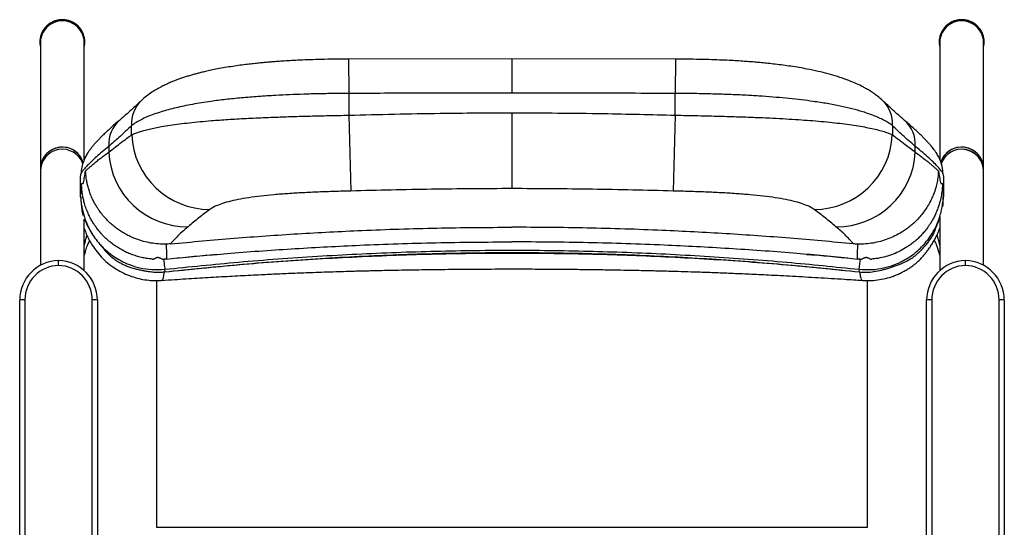
# Paper-space layout '_Top' of a CAD drawing. Units: millimetres. Extents: x -395 to 175, y -340 to 255.
# Drawn here: x -395 to 175, y -40 to 255 of the extents above; entities that cross this region are included whole.
import ezdxf

# ---------------------------------------------------------------- set-up
doc = ezdxf.new("R2010")
doc.units = ezdxf.units.MM

psp = doc.layouts.new('_Top')

# ---------------------------------------------------------------- linework, layer by layer
at = {"color": 7, "linetype": 'Continuous', "lineweight": 25}
for p, q in [((-383.39, 241.85), (-383.39, 241.51)), ((-383.09, 241.51), (-383.09, 112.36)), ((-357.69, 173.52), (-357.69, 241.51)), ((-357.39, 241.51), (-357.39, 241.85)), ((137.6, 241.85), (137.6, 241.51)), ((137.9, 241.51), (137.9, 173.75)), ((163.3, 112.36), (163.3, 241.51)), ((163.6, 241.51), (163.6, 241.85)), ((-109.9, 232.02), (-204.57, 231.84)), ((-204.57, 231.96), (-204.49, 211.96)), ((-15.23, 231.84), (-109.9, 232.02)), ((-109.9, 231.91), (-109.9, 232.02)), ((-15.22, 231.96), (-15.3, 211.96)), ((-204.49, 211.96), (-204.49, 199.35)), ((-15.3, 199.35), (-15.3, 211.96)), ((-204.49, 199.35), (-203.31, 155.41)), ((-15.3, 199.35), (-16.48, 155.41)), ((-330.23, 188.02), (-330.23, 193.32)), ((110.44, 193.32), (110.44, 188.02)), ((-343.51, 181.28), (-343.51, 177.9)), ((123.72, 177.9), (123.72, 181.28)), ((-359.9, 154.63), (-359.9, 164.15)), ((140.1, 164.15), (139.8, 165.34)), ((140.1, 164.15), (140.1, 154.63)), ((-359.9, 154.63), (-359.88, 154.49)), ((-359.87, 154.47), (-359.84, 154.39)), ((140.08, 154.4), (140.08, 154.51)), ((-357.69, 109.24), (-357.69, 139.12)), ((137.9, 140.55), (137.9, 109.24)), ((-311.68, 115.88), (-311.68, 115.85)), ((-395.1, -190.55), (-395.1, 92.17)), ((-392.1, 92.27), (-392.1, -192.82)), ((-353.1, -192.82), (-353.1, 92.27)), ((-350.1, 92.17), (-350.1, -190.55)), ((130.3, -190.55), (130.3, 92.17)), ((133.3, 92.27), (133.3, -192.82)), ((172.3, -192.82), (172.3, 92.27)), ((175.3, 92.17), (175.3, -190.55)), ((-315.9, -39.54), (96.1, -39.54))]:
    psp.add_line(p, q, dxfattribs=at)
at = {"color": 7, "linetype": 'Continuous', "lineweight": 25, "flags": 128}
for points in [[(-310.33, 124.62), (-310.34, 124.56), (-310.35, 124.52)], [(90.56, 124.52), (90.55, 124.57), (90.54, 124.62)], [(91.89, 115.85), (91.89, 115.87), (91.89, 115.88)]]:
    psp.add_lwpolyline(points, dxfattribs=at)
at = {"color": 7, "linetype": 'Continuous', "lineweight": 25}
for centre, radius, start, end in [((-370.39, 241.41), 12.97, 348.2616, 191.7384), ((-370.49, 241.42), 12.6, 89.5287, 179.5942), ((-370.39, 241.55), 13.12, 40.8473, 141.0549), ((-370.29, 241.42), 12.6, 0.4058, 90.4713), ((150.6, 241.41), 12.97, 348.265, 191.735), ((150.5, 241.42), 12.6, 89.5287, 179.5942), ((150.6, 241.55), 13.12, 40.2736, 140.5367), ((150.7, 241.42), 12.6, 0.4058, 90.4713), ((-370.72, 241.85), 12.67, 141.1804, 179.9627), ((-370.09, 241.84), 12.7, 0.0722, 40.7392), ((150.28, 241.84), 12.68, 140.6558, 179.956), ((150.91, 241.84), 12.69, 0.0635, 40.1573), ((-311.91, 194.6), 18.37, 133.7909, 183.9981), ((92.12, 194.6), 18.37, 356.0019, 46.2156), ((-324.94, 182.45), 18.61, 130.3212, 183.5966), ((105.15, 182.45), 18.61, 356.4034, 49.6788), ((-284.98, 190.03), 45.29, 182.5456, 270.0103), ((65.19, 190.03), 45.29, 269.9897, 357.4544), ((-370.37, 168.12), 12.72, 16.6657, 179.2242), ((-370.49, 168.21), 12.6, 89.5287, 179.5942), ((-370.39, 166.89), 12.7, 19.5938, 180), ((-370.33, 168.13), 12.67, 17.4999, 90.2895), ((-298.16, 180.13), 45.4, 182.8151, 270.8033), ((78.39, 180.11), 45.39, 269.1756, 357.206), ((150.58, 168.12), 12.72, 0.7781, 162.8912), ((150.54, 168.13), 12.67, 89.7112, 162.3591), ((150.6, 166.89), 12.7, 0, 160.0881), ((150.7, 168.21), 12.6, 0.4058, 90.4713), ((150.6, 166.89), 12.7, 0, 90), ((-372.1, 92.16), 22.99, 91.2277, 179.983), ((-373.09, 92.16), 22.99, 0.017, 88.7723), ((153.3, 92.16), 22.99, 91.2277, 179.983), ((152.31, 92.16), 22.99, 0.017, 88.7723), ((-372.1, 92.27), 19.99, 91.4129, 179.9847), ((-373.09, 92.27), 19.99, 0.0185, 88.5839), ((153.3, 92.27), 19.99, 91.4129, 179.9847), ((152.31, 92.27), 19.99, 0.0185, 88.5839), ((-392.84, 70.71), 21.58, 88.0109, 95.9867), ((-352.35, 70.71), 21.58, 84.0133, 91.9891), ((132.56, 70.71), 21.58, 88.0109, 95.9867), ((173.05, 70.71), 21.58, 84.0133, 91.9891)]:
    psp.add_arc(centre, radius, start, end, dxfattribs=at)
for points, knots in [([(-360.5, 250.15), (-360.59, 250.27), (-361.09, 250.92), (-362.23, 251.9), (-363.89, 253.05), (-365.74, 253.91), (-367.69, 254.48), (-369.71, 254.74), (-371.74, 254.69), (-373.75, 254.32), (-375.67, 253.65), (-377.47, 252.7), (-379.07, 251.46), (-380.11, 250.49), (-380.53, 249.88), (-380.57, 249.83)], [0, 0, 0, 0, 0.01931, 0.107491, 0.195729, 0.284028, 0.372386, 0.460797, 0.549248, 0.637725, 0.726205, 0.814672, 0.903108, 0.991499, 1, 1, 1, 1]), ([(160.57, 250.05), (160.46, 250.2), (159.94, 250.88), (158.77, 251.89), (157.11, 253.04), (155.27, 253.9), (153.32, 254.47), (151.3, 254.74), (149.26, 254.69), (147.26, 254.33), (145.34, 253.66), (143.53, 252.71), (141.93, 251.47), (140.91, 250.52), (140.51, 249.95), (140.49, 249.93)], [0, 0, 0, 0, 0.0244133, 0.1125469, 0.2007374, 0.2889888, 0.3772992, 0.465662, 0.5540656, 0.6424947, 0.7309277, 0.819347, 0.9077359, 0.9960798, 1, 1, 1, 1]), ([(-204.57, 231.84), (-207.33, 231.83), (-212.6, 231.82), (-220.04, 231.68), (-226.63, 231.49), (-232.4, 231.26), (-237.4, 231.02), (-241.76, 230.76), (-245.44, 230.5), (-248.38, 230.28), (-250.47, 230.1), (-252.13, 229.96), (-253.99, 229.79), (-256.51, 229.55), (-259.73, 229.21), (-263.43, 228.78), (-267.49, 228.26), (-271.81, 227.65), (-276.21, 226.94), (-280.39, 226.19), (-284.15, 225.43), (-287.31, 224.73), (-289.95, 224.1), (-292.26, 223.51), (-294.48, 222.91), (-296.78, 222.24), (-299.11, 221.52), (-301.36, 220.77), (-303.48, 220.02), (-305.51, 219.24), (-307.73, 218.34), (-310.19, 217.26), (-312.86, 215.95), (-315.67, 214.44), (-318.66, 212.59), (-321.78, 210.39), (-323.64, 208.73), (-324.62, 207.86)], [0, 0, 0, 0, 0.05314, 0.101039, 0.144005, 0.182216, 0.215757, 0.244641, 0.271443, 0.292, 0.306396, 0.315783, 0.326884, 0.345713, 0.36942, 0.396285, 0.427025, 0.459885, 0.494977, 0.530222, 0.560975, 0.589032, 0.611684, 0.630991, 0.651417, 0.673139, 0.69593, 0.719189, 0.739923, 0.760955, 0.78327, 0.811943, 0.839993, 0.872676, 0.910117, 0.95248, 1, 1, 1, 1]), ([(-109.9, 232.02), (-109.9, 231.89), (-109.9, 231.6), (-109.9, 230), (-109.9, 227.47), (-109.9, 224.11), (-109.9, 220.25), (-109.9, 216.2), (-109.9, 213.47), (-109.9, 212.15)], [0, 0, 0, 0, 0.118941, 0.268504, 0.421968, 0.575431, 0.724994, 0.867317, 1, 1, 1, 1]), ([(104.83, 207.86), (103.89, 208.7), (102.14, 210.26), (99.33, 212.28), (96.79, 213.9), (94.55, 215.17), (91.92, 216.54), (88.54, 218.11), (83.99, 219.95), (78.88, 221.7), (73.28, 223.33), (67.39, 224.8), (61.72, 225.98), (56.43, 226.94), (51.79, 227.68), (47.2, 228.33), (42.74, 228.89), (38.59, 229.36), (35.32, 229.69), (33.02, 229.9), (31.32, 230.05), (29.23, 230.23), (26.28, 230.46), (22.55, 230.72), (18.12, 230.99), (13.08, 231.24), (7.22, 231.48), (0.52, 231.67), (-7.04, 231.81), (-12.41, 231.83), (-15.23, 231.84)], [0, 0, 0, 0, 0.043402, 0.080893, 0.112709, 0.139022, 0.161118, 0.206036, 0.254362, 0.309835, 0.361737, 0.413629, 0.467772, 0.505116, 0.541674, 0.576522, 0.609583, 0.640926, 0.667233, 0.679615, 0.689554, 0.703077, 0.723767, 0.751696, 0.7806, 0.814574, 0.853383, 0.897091, 0.945862, 1, 1, 1, 1]), ([(-204.49, 211.96), (-207.43, 211.94), (-213.28, 211.91), (-221.95, 211.76), (-230.44, 211.53), (-238.71, 211.22), (-247.57, 210.79), (-256.93, 210.2), (-266.63, 209.41), (-275.78, 208.47), (-283.45, 207.5), (-289.81, 206.54), (-295.06, 205.63), (-299.99, 204.67), (-304.63, 203.63), (-309.01, 202.52), (-313.3, 201.27), (-317.49, 199.88), (-321.41, 198.35), (-324.84, 196.75), (-327.85, 195.07), (-329.42, 193.92), (-330.23, 193.32)], [0, 0, 0, 0, 0.051241, 0.101851, 0.151834, 0.201194, 0.249937, 0.313546, 0.376393, 0.438492, 0.499857, 0.541383, 0.583061, 0.624895, 0.665477, 0.707132, 0.749863, 0.797869, 0.848579, 0.898039, 0.947098, 1, 1, 1, 1]), ([(-109.9, 212.15), (-127.55, 212.14), (-159.09, 212.12), (-190.62, 212.01), (-204.49, 211.96)], [0, 0, 0, 0, 0.56, 1, 1, 1, 1]), ([(-15.3, 211.96), (-32.96, 212.02), (-64.49, 212.12), (-96.02, 212.14), (-109.9, 212.15)], [0, 0, 0, 0, 0.56, 1, 1, 1, 1]), ([(110.44, 193.32), (109.77, 193.82), (108.46, 194.8), (106.09, 196.18), (103.41, 197.53), (100.38, 198.84), (96.98, 200.12), (92.65, 201.55), (87.19, 203.08), (80.29, 204.67), (72.8, 206.1), (65.24, 207.28), (57.82, 208.24), (50.65, 209.03), (43.11, 209.72), (35.24, 210.32), (26.53, 210.86), (16.95, 211.31), (6.48, 211.66), (-4.31, 211.89), (-11.62, 211.94), (-15.3, 211.96)], [0, 0, 0, 0, 0.044325, 0.085985, 0.124979, 0.168463, 0.210074, 0.249815, 0.313562, 0.374885, 0.437371, 0.499508, 0.548534, 0.598028, 0.647995, 0.698442, 0.749377, 0.810564, 0.872724, 0.935866, 1, 1, 1, 1]), ([(-324.62, 207.86), (-326.56, 206.02), (-330.84, 201.97), (-334.81, 198.53), (-336.98, 196.65)], [0, 0, 0, 0, 0.453738, 1, 1, 1, 1]), ([(117.19, 196.65), (115.02, 198.53), (111.05, 201.97), (106.77, 206.02), (104.83, 207.86)], [0, 0, 0, 0, 0.546262, 1, 1, 1, 1]), ([(-204.49, 199.35), (-186.84, 199.79), (-155.31, 200.59), (-123.77, 200.73), (-109.9, 200.8)], [0, 0, 0, 0, 0.559997, 1, 1, 1, 1]), ([(-109.9, 200.8), (-92.23, 200.69), (-60.7, 200.51), (-29.17, 199.71), (-15.3, 199.35)], [0, 0, 0, 0, 0.559997, 1, 1, 1, 1]), ([(-109.9, 200.8), (-109.9, 199.05), (-109.9, 195.47), (-109.9, 190.09), (-109.9, 185.17), (-109.9, 180.78), (-109.9, 176.95), (-109.9, 173.33), (-109.9, 169.97), (-109.9, 166.93), (-109.9, 164.25), (-109.9, 161.97), (-109.9, 159.91), (-109.9, 158.24), (-109.9, 157.1), (-109.9, 156.9), (-109.9, 156.81)], [0, 0, 0, 0, 0.076982, 0.157209, 0.240235, 0.304024, 0.368791, 0.434226, 0.5, 0.565774, 0.631209, 0.695976, 0.759765, 0.842791, 0.923018, 1, 1, 1, 1]), ([(-337.24, 196.42), (-338.18, 195.62), (-340.06, 194.04), (-342.52, 191.83), (-344.68, 189.83), (-346.47, 188.11), (-347.95, 186.63), (-349.17, 185.38), (-350.4, 184.09), (-351.65, 182.72), (-352.65, 181.56), (-353.25, 180.84), (-353.62, 180.38), (-354.44, 179.33), (-355.54, 177.75), (-356.86, 175.52), (-358.15, 172.64), (-359.24, 169.13), (-359.5, 166.64), (-359.63, 165.32)], [0, 0, 0, 0, 0.092704, 0.185767, 0.270307, 0.346434, 0.414222, 0.473723, 0.525334, 0.607137, 0.68077, 0.69792, 0.716065, 0.741711, 0.775966, 0.819004, 0.870828, 0.931275, 1, 1, 1, 1]), ([(-330.23, 188.02), (-329.55, 188.32), (-328.22, 188.91), (-325.81, 189.74), (-323.12, 190.53), (-320.08, 191.3), (-316.64, 192.05), (-312.65, 192.8), (-308.02, 193.56), (-302.64, 194.31), (-296.85, 195), (-290.65, 195.63), (-284.77, 196.14), (-279.34, 196.56), (-274.45, 196.89), (-269.32, 197.21), (-263.96, 197.5), (-258.36, 197.78), (-252.54, 198.03), (-245.46, 198.31), (-236.91, 198.6), (-226.72, 198.88), (-215.83, 199.14), (-208.33, 199.28), (-204.49, 199.35)], [0, 0, 0, 0, 0.044854, 0.08656, 0.125117, 0.168232, 0.209989, 0.250389, 0.300833, 0.350572, 0.400116, 0.450118, 0.500292, 0.534058, 0.568466, 0.603518, 0.639215, 0.675556, 0.712543, 0.750176, 0.807818, 0.868669, 0.932729, 1, 1, 1, 1]), ([(-15.3, 199.35), (-13.07, 199.31), (-8.69, 199.23), (-2.21, 199.09), (4.05, 198.95), (10.09, 198.79), (15.9, 198.63), (21.46, 198.45), (27.93, 198.23), (35.2, 197.94), (43.16, 197.56), (50.67, 197.15), (57.72, 196.69), (64.46, 196.19), (70.93, 195.62), (77.11, 194.99), (82.89, 194.3), (88.28, 193.55), (93.18, 192.75), (97.63, 191.89), (101.56, 191), (104.99, 190.06), (108.03, 189.07), (109.61, 188.38), (110.44, 188.02)], [0, 0, 0, 0, 0.0389592, 0.0768636, 0.1137134, 0.1495087, 0.1842497, 0.2179366, 0.2505696, 0.3030596, 0.3542884, 0.4042574, 0.4529683, 0.5004228, 0.5504336, 0.6002772, 0.6497927, 0.6996365, 0.7501919, 0.7986715, 0.8490974, 0.89777, 0.9466224, 1, 1, 1, 1]), ([(139.84, 165.32), (139.7, 166.8), (139.44, 169.64), (138.22, 173.25), (136.75, 176.24), (135.47, 178.2), (134.6, 179.39), (133.68, 180.57), (132.89, 181.52), (132.23, 182.29), (131.69, 182.89), (131.19, 183.45), (130.53, 184.16), (129.64, 185.11), (128.49, 186.3), (127.04, 187.75), (125.24, 189.49), (123.03, 191.55), (120.45, 193.88), (118.46, 195.57), (117.45, 196.42)], [0, 0, 0, 0, 0.056469, 0.108751, 0.156516, 0.21217, 0.262535, 0.30681, 0.345055, 0.377343, 0.403747, 0.428474, 0.466167, 0.513725, 0.571166, 0.638542, 0.715909, 0.803347, 0.900985, 1, 1, 1, 1]), ([(-330.23, 193.32), (-332.71, 190.97), (-337.12, 186.79), (-341.56, 182.97), (-343.51, 181.28)], [0, 0, 0, 0, 0.559997, 1, 1, 1, 1]), ([(123.72, 181.28), (121.24, 183.44), (116.8, 187.29), (112.38, 191.47), (110.44, 193.32)], [0, 0, 0, 0, 0.559998, 1, 1, 1, 1]), ([(-343.51, 177.9), (-341.04, 179.84), (-336.61, 183.29), (-332.18, 186.57), (-330.23, 188.02)], [0, 0, 0, 0, 0.5599994, 1, 1, 1, 1]), ([(110.44, 188.02), (112.92, 186.17), (117.35, 182.86), (121.78, 179.42), (123.72, 177.9)], [0, 0, 0, 0, 0.56, 1, 1, 1, 1]), ([(-343.51, 181.28), (-344.82, 180.22), (-347.42, 178.1), (-350.7, 175.19), (-353.51, 172.55), (-355.83, 170.23), (-357.63, 168.28), (-358.96, 166.64), (-359.41, 165.76), (-359.63, 165.32)], [0, 0, 0, 0, 0.143611, 0.28668, 0.429368, 0.571853, 0.714337, 0.857025, 1, 1, 1, 1]), ([(-356.91, 167.05), (-356.5, 167.46), (-355.69, 168.25), (-354.19, 169.52), (-352.53, 170.96), (-350.62, 172.54), (-348.51, 174.22), (-346.17, 176.01), (-344.42, 177.25), (-343.51, 177.9)], [0, 0, 0, 0, 0.147056, 0.284384, 0.426113, 0.567997, 0.712155, 0.849627, 1, 1, 1, 1]), ([(139.8, 165.34), (139.79, 165.4), (139.67, 165.9), (138.8, 167.09), (137.16, 169.05), (134.8, 171.49), (131.8, 174.38), (128.17, 177.64), (125.21, 180.07), (123.72, 181.28)], [0, 0, 0, 0, 0.020895, 0.184632, 0.346991, 0.508735, 0.671764, 0.835367, 1, 1, 1, 1]), ([(123.72, 177.9), (124.53, 177.33), (126.05, 176.25), (128.14, 174.66), (130.03, 173.19), (131.8, 171.74), (133.37, 170.41), (134.8, 169.18), (136.06, 168.1), (136.77, 167.4), (137.12, 167.05)], [0, 0, 0, 0, 0.132669, 0.250011, 0.379285, 0.49978, 0.628044, 0.7497, 0.87484, 1, 1, 1, 1]), ([(-359.26, 159.85), (-359.2, 159.85), (-359.08, 159.83), (-358.86, 159.8), (-358.63, 159.81), (-358.37, 159.7), (-358.08, 160.33), (-357.81, 161.87), (-357.53, 163.63), (-357.23, 165.33), (-357.02, 166.48), (-356.91, 167.05)], [0, 0, 0, 0, 0.111935, 0.223867, 0.3358, 0.447684, 0.559512, 0.669238, 0.779492, 0.889745, 1, 1, 1, 1]), ([(-310.33, 124.62), (-311.79, 124.62), (-314.74, 124.64), (-319.13, 125.2), (-323.48, 126.16), (-327.23, 127.38), (-330.41, 128.7), (-333.06, 130), (-335.61, 131.46), (-338.06, 133.08), (-340.41, 134.85), (-342.71, 136.83), (-344.95, 139.04), (-347.07, 141.44), (-348.57, 143.41), (-349.55, 144.83), (-350.11, 145.68), (-350.67, 146.57), (-351.23, 147.53), (-351.8, 148.53), (-352.35, 149.59), (-352.98, 150.88), (-353.83, 152.78), (-354.71, 155.13), (-355.49, 157.7), (-356.08, 160.12), (-356.51, 162.52), (-356.8, 164.86), (-356.88, 166.34), (-356.91, 167.05)], [0, 0, 0, 0, 0.06189, 0.124796, 0.186565, 0.249986, 0.29048, 0.332032, 0.374572, 0.414832, 0.45659, 0.499764, 0.543994, 0.591135, 0.637277, 0.651181, 0.665814, 0.681165, 0.69722, 0.713967, 0.73139, 0.74947, 0.776493, 0.822762, 0.859867, 0.89519, 0.933465, 0.968357, 1, 1, 1, 1]), ([(137.12, 167.05), (137.06, 166.04), (136.93, 163.88), (136.41, 160.62), (135.56, 157.09), (134.46, 153.78), (133.03, 150.45), (131.45, 147.46), (129.59, 144.51), (127.56, 141.78), (125.33, 139.21), (122.98, 136.88), (120.62, 134.85), (118.27, 133.08), (115.41, 131.19), (111.99, 129.3), (107.9, 127.53), (103.69, 126.16), (99.34, 125.2), (94.95, 124.64), (92, 124.62), (90.54, 124.62)], [0, 0, 0, 0, 0.045202, 0.096879, 0.146762, 0.206186, 0.250526, 0.305734, 0.353938, 0.401883, 0.452716, 0.500222, 0.543399, 0.58516, 0.625425, 0.688858, 0.749993, 0.813417, 0.875193, 0.938104, 1, 1, 1, 1]), ([(137.12, 167.05), (137.23, 166.46), (137.45, 165.3), (137.75, 163.57), (138.03, 161.76), (138.31, 160.25), (138.63, 159.65), (138.93, 159.83), (139.23, 159.81), (139.39, 159.84), (139.47, 159.85)], [0, 0, 0, 0, 0.112275, 0.224549, 0.336825, 0.448422, 0.560214, 0.706776, 0.853386, 1, 1, 1, 1]), ([(-359.63, 165.32), (-359.63, 165.32), (-359.89, 164.86), (-359.89, 164.51), (-359.9, 164.15)], [0, 0, 0, 0, 0.000688, 1, 1, 1, 1]), ([(-359.84, 154.39), (-359.83, 154.3), (-359.81, 154.13), (-359.77, 153.86), (-359.72, 153.7), (-359.68, 154.55), (-359.64, 155.25), (-359.52, 157.03), (-359.38, 158.56), (-359.26, 159.85)], [0, 0, 0, 0, 0.104064, 0.208129, 0.311883, 0.394177, 0.476523, 0.558868, 1, 1, 1, 1]), ([(-318.26, 115.99), (-319.11, 116.05), (-320.96, 116.18), (-323.79, 116.72), (-326.77, 117.45), (-329.67, 118.39), (-332.49, 119.53), (-335.24, 120.84), (-337.87, 122.34), (-340.4, 124.02), (-342.82, 125.86), (-344.9, 127.68), (-346.68, 129.43), (-348.19, 131.07), (-349.67, 132.84), (-350.83, 134.39), (-351.7, 135.66), (-352.33, 136.63), (-352.97, 137.67), (-353.62, 138.78), (-354.26, 139.96), (-354.88, 141.22), (-355.56, 142.69), (-356.42, 144.76), (-357.29, 147.25), (-358.03, 149.96), (-358.58, 152.53), (-358.96, 155.07), (-359.2, 157.54), (-359.24, 159.11), (-359.26, 159.85)], [0, 0, 0, 0, 0.038319, 0.083381, 0.129291, 0.175966, 0.22049, 0.266189, 0.312988, 0.357187, 0.403042, 0.450463, 0.482707, 0.516417, 0.551543, 0.588024, 0.604578, 0.622168, 0.640779, 0.66039, 0.68098, 0.702524, 0.724992, 0.755195, 0.805835, 0.846448, 0.885125, 0.92712, 0.965361, 1, 1, 1, 1]), ([(139.47, 159.85), (139.43, 158.79), (139.36, 156.5), (138.9, 153.06), (138.11, 149.32), (137.04, 145.82), (135.81, 142.73), (134.66, 140.3), (133.54, 138.25), (132.42, 136.41), (131.06, 134.4), (129.42, 132.24), (127.42, 129.97), (125.3, 127.84), (123.03, 125.86), (120.61, 124.02), (117.66, 122.06), (114.12, 120.13), (109.89, 118.35), (105.52, 117.03), (101.68, 116.23), (99.32, 116.05), (98.47, 115.99)], [0, 0, 0, 0, 0.0495, 0.106174, 0.160789, 0.225773, 0.27501, 0.313721, 0.349538, 0.382328, 0.411987, 0.460329, 0.50623, 0.549554, 0.59698, 0.642841, 0.687047, 0.756828, 0.824052, 0.893772, 0.96168, 1, 1, 1, 1]), ([(139.47, 159.85), (139.62, 158.32), (139.79, 156.49), (139.92, 153.82), (139.97, 153.78), (140.02, 154.13), (140.04, 154.3), (140.05, 154.39)], [0, 0, 0, 0, 0.560035, 0.669868, 0.778955, 0.889479, 1, 1, 1, 1]), ([(-359.73, 151.28), (-359.75, 151.46), (-359.78, 151.89), (-359.82, 152.51), (-359.85, 153.16), (-359.87, 153.66), (-359.88, 153.99), (-359.88, 154.15), (-359.88, 154.27), (-359.88, 154.35), (-359.88, 154.41), (-359.88, 154.44), (-359.87, 154.45), (-359.87, 154.44), (-359.86, 154.42), (-359.85, 154.4), (-359.84, 154.39)], [0, 0, 0, 0, 0.067487, 0.166345, 0.241967, 0.315939, 0.359284, 0.380482, 0.402847, 0.445846, 0.488243, 0.573336, 0.658664, 0.761621, 0.882525, 1, 1, 1, 1]), ([(-203.31, 155.41), (-206.45, 155.32), (-212.69, 155.15), (-221.94, 154.81), (-230.96, 154.4), (-239.63, 153.89), (-247.83, 153.26), (-255.48, 152.49), (-262.48, 151.56), (-268.73, 150.48), (-274.19, 149.25), (-278.76, 147.86), (-282.48, 146.35), (-284.14, 145.27), (-284.98, 144.73)], [0, 0, 0, 0, 0.086015, 0.171004, 0.255841, 0.340067, 0.422982, 0.505684, 0.58813, 0.669697, 0.751595, 0.834065, 0.916488, 1, 1, 1, 1]), ([(-109.9, 156.81), (-125.42, 156.73), (-156.57, 156.56), (-187.7, 155.8), (-203.31, 155.41)], [0, 0, 0, 0, 0.4985847, 1, 1, 1, 1]), ([(-16.48, 155.41), (-32.09, 155.8), (-63.22, 156.56), (-94.37, 156.73), (-109.9, 156.81)], [0, 0, 0, 0, 0.501415, 1, 1, 1, 1]), ([(65.18, 144.73), (64.35, 145.27), (62.69, 146.35), (58.98, 147.85), (54.42, 149.24), (48.97, 150.48), (42.72, 151.56), (35.73, 152.48), (28.09, 153.25), (19.89, 153.88), (11.22, 154.4), (2.2, 154.81), (-7.09, 155.15), (-13.34, 155.32), (-16.48, 155.41)], [0, 0, 0, 0, 0.083445, 0.165672, 0.24785, 0.329995, 0.411519, 0.493629, 0.576627, 0.659563, 0.743453, 0.828619, 0.913887, 1, 1, 1, 1]), ([(140.05, 154.39), (140.06, 154.4), (140.07, 154.42), (140.08, 154.44), (140.08, 154.45), (140.09, 154.44), (140.09, 154.41), (140.09, 154.32), (140.09, 154.15), (140.09, 153.99), (140.08, 153.6), (140.05, 152.99), (140.02, 152.3), (139.98, 151.73), (139.95, 151.41), (139.94, 151.29)], [0, 0, 0, 0, 0.116579, 0.239827, 0.34175, 0.427182, 0.512377, 0.597601, 0.619975, 0.641217, 0.684615, 0.780108, 0.877237, 0.953187, 1, 1, 1, 1]), ([(140.05, 154.39), (140.07, 154.43), (140.1, 154.51), (140.1, 154.59), (140.1, 154.63)], [0, 0, 0, 0, 0.56, 1, 1, 1, 1]), ([(-359.81, 152.4), (-359.77, 151.78), (-359.7, 150.66), (-359.52, 148.93), (-359.31, 147.4), (-359.06, 145.91), (-358.75, 144.38), (-358.3, 142.5), (-357.53, 139.86), (-356.27, 136.47), (-354.45, 132.68), (-352.17, 128.97), (-349.57, 125.54), (-346.75, 122.48), (-343.74, 119.77), (-340.38, 117.26), (-336.35, 114.82), (-331.32, 112.51), (-325.26, 110.69), (-318.33, 109.64), (-313.49, 109.92), (-310.99, 110.07)], [0, 0, 0, 0, 0.046461, 0.08376, 0.112336, 0.133206, 0.152225, 0.172999, 0.210036, 0.260279, 0.31713, 0.375185, 0.431828, 0.486736, 0.539635, 0.591201, 0.652211, 0.725225, 0.808941, 0.901397, 1, 1, 1, 1]), ([(-359.67, 150.44), (-359.63, 149.83), (-359.53, 147.99), (-359.19, 145.45), (-358.93, 143.54), (-358.78, 142.62), (-358.63, 141.79), (-358.52, 141.41), (-358.47, 141.27)], [0, 0, 0, 0, 0.18649, 0.555081, 0.668591, 0.797143, 0.92282, 1, 1, 1, 1]), ([(91.2, 110.06), (93.65, 109.91), (98.41, 109.62), (105.25, 110.63), (111.28, 112.4), (116.34, 114.68), (120.42, 117.12), (123.8, 119.64), (126.77, 122.28), (129.82, 125.55), (132.82, 129.53), (135.46, 134.15), (137.06, 137.92), (137.96, 140.6), (138.43, 142.21), (138.83, 143.79), (139.19, 145.48), (139.48, 147.16), (139.72, 148.87), (139.91, 150.67), (139.98, 151.79), (140.02, 152.4)], [0, 0, 0, 0, 0.096256, 0.18694, 0.26963, 0.342462, 0.404168, 0.456001, 0.507631, 0.560226, 0.631435, 0.702852, 0.768879, 0.791997, 0.814227, 0.835237, 0.855988, 0.880867, 0.912423, 0.951921, 1, 1, 1, 1]), ([(139.71, 146.49), (139.73, 146.59), (139.8, 146.95), (139.87, 147.99), (139.99, 150.44), (140.06, 152.19), (140.07, 153.39), (140.07, 153.53)], [0, 0, 0, 0, 0.085836, 0.321898, 0.526631, 0.945603, 1, 1, 1, 1]), ([(-284.98, 144.73), (-287.08, 143.12), (-291.33, 139.86), (-295.44, 136.46), (-297.53, 134.73)], [0, 0, 0, 0, 0.4939144, 1, 1, 1, 1]), ([(77.73, 134.73), (75.65, 136.46), (71.54, 139.86), (67.29, 143.12), (65.18, 144.73)], [0, 0, 0, 0, 0.506086, 1, 1, 1, 1]), ([(-357.69, 139.03), (-357.57, 138.76), (-357.43, 138.46), (-357.25, 138.16), (-357.22, 138.12), (-357.03, 137.75), (-356.44, 136.42), (-355.51, 134.66), (-354.39, 132.66), (-353.46, 131.11), (-352.88, 130.25), (-352.74, 130.04)], [0, 0, 0, 0, 0.184885, 0.203455, 0.208062, 0.212061, 0.390979, 0.577889, 0.76031, 0.942921, 1, 1, 1, 1]), ([(91.25, 108.53), (92.63, 108.42), (95.36, 108.21), (99.66, 108.62), (103.43, 109.36), (106.49, 110.17), (108.76, 110.84), (111.03, 111.59), (113.28, 112.4), (115.49, 113.27), (117.91, 114.34), (120.39, 115.63), (122.94, 117.33), (125.22, 119.23), (127.23, 121.18), (128.97, 123.05), (130.64, 125.02), (132.16, 127), (133.51, 129.04), (134.7, 131.31), (135.4, 133.13), (135.79, 134.3), (135.84, 134.45), (135.85, 134.48), (135.86, 134.5), (135.86, 134.5), (135.86, 134.51), (135.86, 134.52), (135.87, 134.53), (135.88, 134.55), (135.89, 134.58), (135.91, 134.63), (135.95, 134.74), (136.03, 134.92), (136.16, 135.24), (136.38, 135.82), (136.86, 137.09), (137.38, 138.6), (137.77, 139.85), (137.9, 140.26)], [0, 0, 0, 0, 0.0751729, 0.149092, 0.2193968, 0.2530877, 0.2860825, 0.3189378, 0.3524563, 0.3876037, 0.4253826, 0.4804706, 0.5376723, 0.592413, 0.6300591, 0.6649668, 0.6993216, 0.7369784, 0.782012, 0.8371809, 0.9016773, 0.9099322, 0.9109617, 0.9114762, 0.9117355, 0.911798, 0.9118478, 0.9120299, 0.9121735, 0.9124298, 0.9128877, 0.9137052, 0.9151647, 0.91777, 0.9224164, 0.9306826, 0.945275, 0.9825127, 1, 1, 1, 1]), ([(-357.69, 133.76), (-357.48, 133.14), (-356.94, 131.56), (-355.95, 129.21), (-354.66, 126.61), (-352.84, 123.5), (-350.34, 119.98), (-347.03, 116.28), (-343.3, 112.94), (-339.22, 110.07), (-334.89, 107.7), (-330.44, 105.87), (-325.96, 104.57), (-321.51, 103.78), (-317.16, 103.42), (-314.31, 103.53), (-312.92, 103.59)], [0, 0, 0, 0, 0.033532, 0.086559, 0.14054, 0.194421, 0.276316, 0.360557, 0.446524, 0.532546, 0.616807, 0.69868, 0.778035, 0.854764, 0.928775, 1, 1, 1, 1]), ([(-297.53, 134.73), (-298.76, 133.68), (-301.24, 131.58), (-304.1, 128.76), (-305.95, 126.8), (-307.08, 125.54), (-307.52, 125.03), (-307.74, 124.77)], [0, 0, 0, 0, 0.273932, 0.552225, 0.801266, 0.900291, 1, 1, 1, 1]), ([(-307.74, 124.77), (-295.44, 125.91), (-270.84, 128.18), (-233.9, 130.74), (-194.77, 132.77), (-153.43, 134.15), (-124.41, 134.33), (-109.9, 134.42)], [0, 0, 0, 0, 0.187102, 0.373936, 0.560562, 0.780332, 1, 1, 1, 1]), ([(87.95, 124.77), (75.64, 125.91), (51.05, 128.18), (14.11, 130.74), (-25.02, 132.77), (-66.36, 134.15), (-95.39, 134.33), (-109.9, 134.42)], [0, 0, 0, 0, 0.187102, 0.373936, 0.560562, 0.780332, 1, 1, 1, 1]), ([(87.95, 124.77), (87.75, 125), (87.35, 125.46), (86.55, 126.36), (85.24, 127.79), (83.27, 129.8), (80.67, 132.25), (78.71, 133.91), (77.73, 134.73)], [0, 0, 0, 0, 0.090473, 0.180387, 0.320539, 0.567615, 0.785113, 1, 1, 1, 1]), ([(93.13, 103.59), (94.54, 103.53), (97.42, 103.42), (101.91, 103.8), (106.61, 104.67), (110.4, 105.82), (113.44, 107.02), (115.7, 108.07), (117.91, 109.24), (120.05, 110.55), (122.08, 111.95), (123.89, 113.36), (125.56, 114.82), (127.14, 116.38), (128.64, 118.06), (130.09, 119.85), (131.5, 121.76), (132.71, 123.56), (133.64, 125.03), (134.3, 126.13), (134.94, 127.25), (135.64, 128.54), (136.36, 129.98), (137.07, 131.56), (137.59, 132.85), (137.82, 133.57), (137.9, 133.81)], [0, 0, 0, 0, 0.060862, 0.123647, 0.189435, 0.259815, 0.295472, 0.330585, 0.365085, 0.399835, 0.43689, 0.479067, 0.526685, 0.577347, 0.628039, 0.675808, 0.718369, 0.755259, 0.772636, 0.790472, 0.810034, 0.832595, 0.86922, 0.915274, 0.972433, 1, 1, 1, 1]), ([(-356.21, 129.89), (-356.4, 129.24), (-356.85, 127.77), (-357.34, 125.79), (-357.6, 124.45), (-357.69, 123.95)], [0, 0, 0, 0, 0.339023, 0.755873, 1, 1, 1, 1]), ([(-354.64, 126.63), (-355.05, 125.82), (-356.01, 123.95), (-357.01, 121.11), (-357.5, 118.99), (-357.69, 118.13)], [0, 0, 0, 0, 0.316182, 0.724006, 1, 1, 1, 1]), ([(-304.48, 116.51), (-293.94, 117.5), (-270.95, 119.65), (-235.47, 122.13), (-195.84, 124.23), (-153.98, 125.65), (-124.59, 125.84), (-109.9, 125.93)], [0, 0, 0, 0, 0.162955, 0.355351, 0.547524, 0.773816, 1, 1, 1, 1]), ([(84.69, 116.51), (74.15, 117.5), (51.16, 119.65), (15.68, 122.13), (-23.95, 124.23), (-65.81, 125.65), (-95.2, 125.84), (-109.9, 125.93)], [0, 0, 0, 0, 0.162972, 0.355364, 0.547533, 0.773821, 1, 1, 1, 1]), ([(137.9, 118.26), (137.44, 119.95), (136.64, 122.88), (135.48, 125.67), (134.79, 126.77), (134.72, 126.88)], [0, 0, 0, 0, 0.551832, 0.95528, 1, 1, 1, 1]), ([(137.9, 123.99), (137.84, 124.3), (137.61, 125.65), (137.1, 127.65), (136.58, 129.34), (136.37, 130.04)], [0, 0, 0, 0, 0.150549, 0.651192, 1, 1, 1, 1]), ([(-349.25, 125.29), (-349.1, 125.08), (-348.69, 124.53), (-348.09, 123.86), (-347.6, 123.31), (-347.35, 123.04), (-347.22, 122.9), (-347.16, 122.83), (-347.13, 122.8), (-347.12, 122.79), (-347.09, 122.76), (-347.06, 122.71), (-347, 122.64), (-346.92, 122.52), (-346.76, 122.32), (-346.49, 121.96), (-345.99, 121.34), (-344.98, 120.13), (-343.51, 118.56), (-341.58, 116.85), (-339.5, 115.32), (-337.35, 114), (-335.16, 112.86), (-332.24, 111.59), (-329.32, 110.63), (-326.3, 109.89), (-324.02, 109.41), (-321.74, 108.99), (-319.24, 108.62), (-316.57, 108.35), (-313.76, 108.28), (-311.95, 108.45), (-311.04, 108.53)], [0, 0, 0, 0, 0.016353, 0.042802, 0.056058, 0.062691, 0.066008, 0.067667, 0.068496, 0.068703, 0.06883, 0.071091, 0.072869, 0.076044, 0.081721, 0.091869, 0.109991, 0.14219, 0.21234, 0.276411, 0.332922, 0.38483, 0.435192, 0.485602, 0.58648, 0.635546, 0.683324, 0.731249, 0.781024, 0.851175, 0.924932, 1, 1, 1, 1]), ([(-311.21, 108.51), (-296.19, 110.07), (-266.17, 113.19), (-221.06, 116.48), (-175.95, 118.72), (-130.84, 119.82), (-86, 119.78), (-41.43, 118.63), (2.88, 116.37), (47.18, 113.11), (76.67, 110.04), (91.42, 108.51)], [0, 0, 0, 0, 0.112316, 0.224395, 0.336302, 0.448106, 0.559878, 0.66969, 0.779605, 0.889687, 1, 1, 1, 1]), ([(-310.99, 110.01), (-296.79, 111.47), (-267.38, 114.52), (-222.65, 117.76), (-176.9, 120.05), (-131.14, 121.16), (-85.65, 121.12), (-40.44, 119.95), (4.49, 117.65), (48.4, 114.44), (77.27, 111.45), (91.2, 110.01)], [0, 0, 0, 0, 0.106297, 0.220115, 0.33376, 0.447301, 0.560807, 0.672324, 0.783946, 0.895737, 1, 1, 1, 1]), ([(-310.35, 124.52), (-310.34, 124.49), (-310.34, 124.44), (-310.33, 124.35), (-310.32, 124.22), (-310.31, 123.99), (-310.28, 123.59), (-310.23, 122.89), (-310.15, 121.73), (-310.05, 119.89), (-310, 118.2), (-310.01, 116.98), (-310.06, 116.33), (-310.14, 116.06), (-310.19, 116), (-310.22, 116), (-310.22, 115.99)], [0, 0, 0, 0, 0.005014, 0.00901, 0.016145, 0.028876, 0.051584, 0.092027, 0.163753, 0.290568, 0.515156, 0.65723, 0.799384, 0.924368, 0.979395, 1, 1, 1, 1]), ([(-307.74, 124.77), (-308.23, 124.73), (-309.09, 124.66), (-309.95, 124.63), (-310.33, 124.62)], [0, 0, 0, 0, 0.559927, 1, 1, 1, 1]), ([(90.54, 124.62), (90.06, 124.63), (89.2, 124.66), (88.33, 124.74), (87.95, 124.77)], [0, 0, 0, 0, 0.559928, 1, 1, 1, 1]), ([(90.46, 116), (90.45, 116), (90.45, 115.99), (90.45, 115.99), (90.44, 115.99), (90.43, 115.99), (90.4, 116), (90.37, 116.04), (90.31, 116.19), (90.23, 116.68), (90.2, 117.75), (90.24, 119.37), (90.32, 121.02), (90.42, 122.55), (90.49, 123.62), (90.53, 124.12), (90.54, 124.34), (90.55, 124.44), (90.55, 124.49), (90.55, 124.51), (90.56, 124.52)], [0, 0, 0, 0, 0.004757, 0.008539, 0.015291, 0.027342, 0.048847, 0.087209, 0.155634, 0.277876, 0.496332, 0.636149, 0.77649, 0.901011, 0.956323, 0.980782, 0.991569, 0.996321, 0.998412, 1, 1, 1, 1]), ([(-372.6, 112.26), (-372.6, 112.27), (-372.6, 112.49), (-372.6, 113.05), (-372.6, 113.86), (-372.6, 114.6), (-372.6, 115.09), (-372.6, 115.13), (-372.6, 115.15)], [0, 0, 0, 0, 0.010441, 0.141463, 0.356145, 0.570777, 0.785388, 1, 1, 1, 1]), ([(-318.27, 115.93), (-318.25, 115.93), (-318.22, 115.93), (-318.19, 115.93), (-318.16, 115.92), (-318.14, 115.92), (-318.14, 115.92), (-318.14, 115.92), (-318.14, 115.92), (-318.13, 115.92), (-318.13, 115.92), (-318.13, 115.92), (-318.12, 115.92), (-318.11, 115.92), (-318.09, 115.92), (-318.06, 115.92), (-318.01, 115.92), (-317.91, 115.92), (-317.74, 115.95), (-317.46, 116.03), (-317.11, 116.19), (-316.7, 116.42), (-316.33, 116.63), (-315.98, 116.79), (-315.67, 116.9), (-315.4, 116.95), (-315.24, 116.97), (-315.11, 116.97), (-314.99, 116.97), (-314.83, 116.95), (-314.62, 116.91), (-314.39, 116.84), (-313.93, 116.66), (-313.39, 116.36), (-312.88, 116.07), (-312.38, 115.89), (-312.22, 115.83), (-311.86, 115.87), (-311.75, 115.88)], [0, 0, 0, 0, 0.00309, 0.00718, 0.009201, 0.010206, 0.010324, 0.010371, 0.010408, 0.010465, 0.011415, 0.01218, 0.013543, 0.015973, 0.020294, 0.027951, 0.041441, 0.064948, 0.105098, 0.171121, 0.271715, 0.344374, 0.400931, 0.442505, 0.470637, 0.480485, 0.488313, 0.491825, 0.495287, 0.502708, 0.511677, 0.52909, 0.551769, 0.637602, 0.756549, 0.850997, 0.9554, 1, 1, 1, 1]), ([(-310.25, 116), (-310.52, 115.97), (-310.99, 115.93), (-311.47, 115.89), (-311.68, 115.88)], [0, 0, 0, 0, 0.559983, 1, 1, 1, 1]), ([(-311.68, 115.85), (-311.68, 115.85), (-311.68, 115.85), (-311.68, 115.85), (-311.68, 115.84), (-311.68, 115.83), (-311.68, 115.82), (-311.68, 115.78), (-311.67, 115.7), (-311.65, 115.55), (-311.62, 115.26), (-311.56, 114.69), (-311.45, 113.66), (-311.27, 111.97), (-311.08, 110.4), (-311.03, 110.17), (-311, 110.06)], [0, 0, 0, 0, 0.00009, 0.000259, 0.000633, 0.001356, 0.00281, 0.005716, 0.011526, 0.023138, 0.046321, 0.092499, 0.183956, 0.362785, 0.700146, 1, 1, 1, 1]), ([(-311.1, 108.5), (-296.76, 109.98), (-267.25, 113.04), (-222.44, 116.23), (-176.77, 118.44), (-131.1, 119.5), (-85.7, 119.46), (-40.57, 118.35), (4.28, 116.13), (48.27, 112.96), (77.24, 109.96), (91.3, 108.5)], [0, 0, 0, 0, 0.107236, 0.220781, 0.334154, 0.447425, 0.560664, 0.671917, 0.78327, 0.894794, 1, 1, 1, 1]), ([(-310.22, 115.99), (-310.23, 115.99), (-310.23, 115.99), (-310.24, 115.99), (-310.24, 115.99), (-310.25, 116), (-310.25, 116)], [0, 0, 0, 0, 0.160203, 0.630942, 0.838127, 1, 1, 1, 1]), ([(-310.22, 115.98), (-301.59, 116.84), (-291.66, 117.83), (-281.71, 118.61), (-280.4, 118.71)], [0, 0, 0, 0, 0.8684443, 1, 1, 1, 1]), ([(60.75, 118.7), (62.02, 118.6), (71.92, 117.82), (81.81, 116.84), (90.43, 115.98)], [0, 0, 0, 0, 0.127487, 1, 1, 1, 1]), ([(91.89, 115.88), (91.62, 115.9), (91.15, 115.93), (90.67, 115.98), (90.46, 116)], [0, 0, 0, 0, 0.559983, 1, 1, 1, 1]), ([(91.2, 110.08), (91.2, 110.07), (91.22, 109.99), (91.29, 110.43), (91.41, 111.44), (91.56, 112.7), (91.7, 114.02), (91.8, 115), (91.85, 115.47), (91.88, 115.7), (91.89, 115.81), (91.89, 115.85)], [0, 0, 0, 0, 0.087991, 0.34778, 0.521433, 0.701553, 0.86632, 0.940778, 0.973874, 0.988493, 1, 1, 1, 1]), ([(92.05, 115.87), (92.11, 115.86), (92.29, 115.84), (92.4, 115.86), (92.62, 115.9), (92.83, 115.97), (93.16, 116.12), (93.6, 116.36), (94.15, 116.67), (94.62, 116.85), (94.87, 116.92), (95.04, 116.95), (95.2, 116.97), (95.32, 116.97), (95.45, 116.97), (95.61, 116.95), (95.88, 116.9), (96.19, 116.8), (96.58, 116.61), (97.01, 116.37), (97.45, 116.11), (98.04, 115.94), (98, 115.89), (98.47, 115.93), (98.48, 115.93)], [0, 0, 0, 0, 0.029505, 0.086464, 0.140915, 0.192594, 0.241235, 0.360439, 0.44664, 0.475816, 0.486916, 0.495921, 0.503369, 0.506844, 0.510368, 0.518224, 0.528111, 0.556369, 0.598134, 0.668123, 0.761492, 0.880026, 0.998459, 1, 1, 1, 1]), ([(152.8, 112.26), (152.8, 112.27), (152.8, 112.49), (152.8, 113.05), (152.8, 113.86), (152.8, 114.6), (152.8, 115.09), (152.8, 115.13), (152.8, 115.15)], [0, 0, 0, 0, 0.010441, 0.141463, 0.356145, 0.570777, 0.785388, 1, 1, 1, 1]), ([(-312.92, 103.58), (-310.38, 103.75), (-303.52, 104.22), (-292.36, 104.92), (-279.67, 105.68), (-267.28, 106.36), (-256.16, 106.94), (-245.58, 107.44), (-235.57, 107.87), (-226.53, 108.22), (-218.62, 108.49), (-212.22, 108.7), (-206.37, 108.87), (-201.66, 109.01), (-198.14, 109.1), (-195.71, 109.16), (-193.76, 109.21), (-191.81, 109.26), (-189.43, 109.32), (-185.75, 109.4), (-180.48, 109.51), (-173.52, 109.65), (-163.47, 109.82), (-150.42, 109.99), (-134.36, 110.14), (-119.62, 110.21), (-106.43, 110.22), (-94.97, 110.2), (-83.42, 110.13), (-72.31, 110.03), (-62.16, 109.9), (-53.19, 109.77), (-45.59, 109.63), (-39.28, 109.51), (-34.19, 109.4), (-29.8, 109.3), (-25.72, 109.21), (-21.45, 109.1), (-16.22, 108.95), (-9.7, 108.76), (-1.69, 108.5), (7.32, 108.18), (17.18, 107.79), (27.74, 107.33), (39.6, 106.76), (52.86, 106.07), (67.54, 105.23), (81.04, 104.4), (89.64, 103.82), (93.13, 103.58)], [0, 0, 0, 0, 0.018915, 0.051187, 0.083027, 0.114461, 0.145812, 0.169732, 0.194673, 0.220698, 0.236564, 0.25281, 0.267487, 0.279382, 0.287292, 0.293199, 0.297211, 0.301645, 0.307432, 0.314572, 0.328531, 0.345835, 0.365237, 0.401694, 0.4405, 0.481687, 0.508421, 0.536085, 0.564676, 0.592095, 0.616641, 0.638316, 0.657121, 0.671841, 0.684159, 0.69421, 0.703964, 0.714108, 0.725549, 0.742676, 0.762688, 0.785587, 0.81054, 0.836921, 0.864732, 0.899351, 0.935918, 0.974015, 1, 1, 1, 1]), ([(-311.51, 108.51), (-311.52, 108.44), (-311.57, 107.84), (-311.73, 106.5), (-312.02, 104.9), (-312.44, 103.88), (-312.74, 103.53), (-312.92, 103.59), (-312.92, 103.59)], [0, 0, 0, 0, 0.019529, 0.183195, 0.475166, 0.73612, 0.998011, 1, 1, 1, 1]), ([(-311.18, 110.07), (-311.18, 110), (-311.16, 109.77), (-311.12, 109.34), (-311.07, 108.7), (-311.05, 108.6), (-311.04, 108.53)], [0, 0, 0, 0, 0.069114, 0.225843, 0.504618, 1, 1, 1, 1]), ([(-311, 110.06), (-311, 110.05), (-310.99, 109.99), (-310.99, 110.09), (-310.99, 110.17)], [0, 0, 0, 0, 0.129112, 1, 1, 1, 1]), ([(91.25, 108.53), (91.27, 108.64), (91.29, 108.81), (91.35, 109.6), (91.38, 109.97), (91.39, 110.05)], [0, 0, 0, 0, 0.6359759, 0.9168668, 1, 1, 1, 1]), ([(93.13, 103.59), (93.13, 103.59), (92.9, 103.5), (92.52, 104.04), (92.07, 105.59), (91.83, 107.28), (91.73, 108.38), (91.72, 108.51)], [0, 0, 0, 0, 0.00199, 0.335396, 0.667579, 0.959958, 1, 1, 1, 1]), ([(-315.9, 103.53), (-315.9, 97.68), (-315.9, 83.67), (-315.9, 61.15), (-315.9, 36.13), (-315.9, 10.94), (-315.9, -14.31), (-315.9, -31.13), (-315.9, -39.54)], [0, 0, 0, 0, 0.125457, 0.300365, 0.475274, 0.650183, 0.825091, 1, 1, 1, 1]), ([(96.1, -39.54), (96.1, -31.13), (96.1, -14.31), (96.1, 10.94), (96.1, 36.13), (96.1, 61.15), (96.1, 83.67), (96.1, 97.68), (96.1, 103.53)], [0, 0, 0, 0, 0.174904, 0.349809, 0.524713, 0.699618, 0.874522, 1, 1, 1, 1])]:
    psp.add_open_spline(points, degree=3, knots=knots, dxfattribs=at)

doc.saveas('drawing.dxf')
